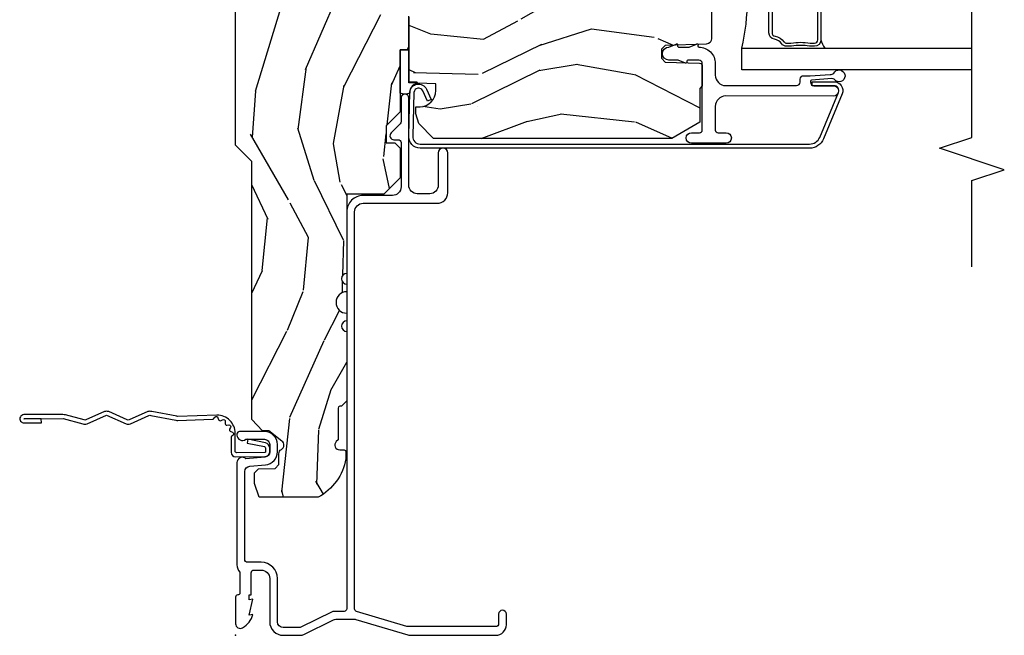
# Model space of a CAD drawing. Units: inches. Extents: x 1 to 189, y 1 to 128.
# Drawn here: x 1 to 7, y 5 to 8 of the extents above; entities that cross this region are included whole.
import ezdxf

# ---------------------------------------------------------------- set-up
doc = ezdxf.new("R2010")
doc.units = ezdxf.units.IN
doc.header["$MEASUREMENT"] = 0
for name, color, linetype in [('ZP-ANNO-MARK', 9, 'Continuous'), ('ZP-SECT-ACCS', 165, 'Continuous'), ('ZP-SECT-ALUM', 63, 'Continuous'), ('ZP-SECT-GLAS', 153, 'Continuous'), ('ZP-SECT-SEAL', 8, 'Continuous'), ('ZP-SECT-WDHA', 11, 'Continuous'), ('ZP-SECT-WOOD', 104, 'Continuous'), ('ZP-SECT-WSTP', 40, 'Continuous')]:
    doc.layers.add(name, color=color, linetype=linetype)
doc.layers.add('ZP-ANNO-NPLT', color=7, linetype='Continuous', plot=False)

# ---------------------------------------------------------------- blocks, each defined once
blk = doc.blocks.new('WIA- 42G7 Foldout Blue Fin SDr')
at = {"layer": 'ZP-ANNO-NPLT'}
blk.add_point((0, 0), dxfattribs=at)
at = {"layer": 'ZP-SECT-ACCS'}
blk.add_lwpolyline([(1.263899459227986, 0.334420997679139, -0.08026477305532967), (1.26471356728959, 0.3394597163686583), (1.291822016214581, 0.4825192793348734, 0.1615704533000932), (1.291822016223449, 0.5073979528997725), (1.243798092948367, 0.6149198972641514, -0.1615704533001526), (1.243798092948481, 0.6249973346575146), (1.291822016217992, 0.7325192790261852, 0.1615704533000934), (1.291822016226973, 0.7573979525910843), (1.243798092951891, 0.8649198972641514, -0.1615704533001683), (1.243798092952005, 0.8749973346575146), (1.272300048736582, 0.9825192792942303, 0.09588515595080674), (1.274233984888014, 0.9974060224627479), (1.274233984888014, 1.222445647556505, 1.001822893294183), (1.226331784812572, 1.219384342960389), (1.226092949800972, 1.119958615836715), (1.249542338987197, 1.12150009136122), (1.249781173998798, 1.220925818484893, -1.000001092557772), (1.250779020347153, 1.220991413188052), (1.251667630012065, 0.9949586159090487), (1.221493814168383, 0.8823979526145322, 0.1615704531591201), (1.221493814166223, 0.8575192790702388), (1.271189597493134, 0.744958615710722), (1.221493814171794, 0.6323979524308143, 0.1615704533000896), (1.221493814162812, 0.6075192788659152), (1.269517737437894, 0.4999973344085973, -0.1615704533001815), (1.269517737437781, 0.4899198970152341), (1.241934729380347, 0.3454300887081061, 0.08026477302403139), (1.239899459227985, 0.3328332919890968), (1.248025641264562, 0.1334780801345232, 0.2172493365759632), (1.251665603144929, 0.1257332711766139), (1.259631578743935, 0.1189183909403368, -0.5855599422155324), (1.256339840789266, 0.1015763977628126), (1.246123514707548, 0.09824765655454826, 0.4605097357481115), (1.240237761906755, 0.08403819231799048), (1.245027581764802, 0.07461857230936175, -0.6036618419643542), (1.234847005532501, 0.05992061624812095), (1.22463741029479, 0.06069061619595573, 0.4605097357324635), (1.213773726028464, 0.04966404328800422), (1.214582441217416, 0.03927958427001954, -0.5855599423039615), (1.199992190012935, 0.02934455352178134), (1.190414381080572, 0.0342148114918075, 0.4605097357400129), (1.17611022680687, 0.02803844303912228), (1.172931153762065, 0.01828146740433567, -0.585559942305764), (1.155649547632649, 0.01468614325116846), (1.148511006838064, 0.02303044862566139, 0.2159645946919557), (1.141307152493411, 0.02629422859570241), (1.056946021479277, 0.02618061232990954, 0.4142135623720373), (1.030565750459559, -0.000240631113371137), (1.032313544070149, -0.1697730095979395, 0.4141699716873529), (1.059577135829301, -0.1970080540733292), (1.080335842735252, -0.1969919459267757, 0.3300162725305506), (1.112176594976319, -0.1733691181477113), (1.131999999999834, -0.07070600553478101), (1.10895833559465, -0.06602412732944885), (1.089578730773979, -0.1665030961246927, -0.3300162725321485), (1.080317515935832, -0.1733740419330658), (1.059558809029824, -0.1733901500796193, -0.3902962473333499), (1.055813544070162, -0.1697730095977974), (1.054188410951596, -0.00635204462437855, -0.4142135623754232), (1.063203012286451, 0.002676557706280391), (1.166995586836933, 0.002662410669245219, 0.4142135623731925), (1.271788465394465, 0.1074578453364552)], format="xyb", close=True, dxfattribs=at)
blk = doc.blocks.new('CS PL SPD M4 (13-16in IG) J F')
at = {"layer": 'ZP-SECT-WDHA'}
h = blk.add_hatch(dxfattribs=at)
h.set_pattern_fill('WOOD3', color=256, scale=2, angle=342.9999999999999, style=0, pattern_type=2)
h.set_pattern_definition([(338.2364000000001, (-11.90059362039426, -151.6748563829726), (-20.45396798290167, 8.344771374467818), [0.2408320000000001, -23.842358]), (354.3099, (-11.67692791305763, -151.7641516872253), (8.235181511295938, -0.4263690944681534), [0.305942, -9.892098]), (27.99999999999998, (-11.37249418398528, -151.7944849132843), (0.5847435903937097, 1.91261010378108), [0.226274, -2.602152]), (29.84759999999999, (-11.1727059502756, -151.6882556250859), (35.54768828883151, 20.50272857977591), [0.4386340000000001, -43.42479000000001]), (355.9945999999999, (-10.79225557797542, -151.4699496145945), (-18.38297247813529, 1.437476743240223), [0.2668340000000001, -26.41649400000001]), (342.9999999999999, (-10.52607403914169, -151.4885879724646), (2.497352921371546, 1.327866102480596), [0.5000000000000001, -1.5]), (333.5377, (-10.0479216611601, -151.634773824826), (-8.978306718050995, 4.836323452587556), [0.24331, -11.922214]), (337.2893999999999, (-11.74271289984404, -151.1584518147525), (-16.6287403265194, 7.175302374271594), [0.2009980000000001, -19.898754]), (342.9999999999999, (-11.5572993827459, -151.2360522508163), (2.497352921371546, 1.327866102480596), [0.3, -1.7]), (11.30079999999995, (-11.2704079559569, -151.3237637622332), (24.54716094300748, 5.043499394239707), [0.2952960000000001, -29.23435000000001]), (35.12499999999996, (-10.98083668074537, -151.2658977396262), (-10.57415813511433, -7.224071108844607), [0.4560700000000001, -22.347438]), (22.28939999999999, (-10.60781753537549, -151.0034921048019), (14.39937512681711, 6.054586024953069), [0.2842539999999998, -28.14108799999999]), (349.3402, (-10.34480358221356, -150.8956790237676), (15.88561928555968, -2.765334394382438), [0.362216, -17.74855400000001]), (331.1113, (-9.988839001877977, -150.9626806472292), (-25.02229161617255, 13.92425483963841), [0.3883300000000001, -38.44464600000001]), (336.2902, (-11.5614424429159, -150.5655428660554), (16.62874768410003, -7.175289077572968), [0.3423439999999999, -33.89213999999999]), (346.3665, (-11.24799369407742, -150.7032014358997), (31.18650071420278, -7.443263674111096), [0.3405879999999997, -33.71818599999995]), (16.69010000000001, (-10.91700264295548, -150.7834817203862), (-4.409962367830816, -0.7431255040166707), [0.360556, -6.850548000000002]), (30.48959999999997, (-10.571636875222, -150.6799322806104), (25.55825994297177, 15.19129255384613), [0.3255760000000001, -32.23206400000001]), (357.9314, (-10.29108061977672, -150.5147409142183), (22.79293410148565, -0.6943551067665613), [0.3104840000000001, -30.737866]), (342.9999999999999, (-9.98079945660993, -150.525948045158), (2.497352921371546, 1.327866102480596), [0.24, -1.76]), (330.0054, (-9.751286315178845, -150.5961172542915), (16.04400167334359, -9.087905524651115), [0.2668339999999999, -26.416494]), (342.9999999999999, (-11.40709105130293, -152.1812704569281), (2.497352921371546, 1.327866102480596), [0, -2]), (206.1523999999999, (-11.05161420821651, -151.9762431074616), (36.87554735843707, 18.00538888531857), [0.4386340000000001, -43.42479000000001]), (189.5651, (-10.860599832096, -150.2569660768131), (-2.497352076502219, -1.327869099233074), [0.1788859999999999, -4.293249999999997]), (171.1301, (-11.03699832942789, -150.2866909845345), (-12.0603996767767, 1.595852046107211), [0.282842, -13.85929200000001]), (139.8013999999999, (-11.31645852928648, -150.2430790974507), (-8.393559450670802, 6.74893844830303), [0.152316, -15.07923]), (9.565099999999969, (-11.05161420821651, -151.9762431074616), (2.49735207650222, 1.327869099233074), [0.2236060000000001, -4.248530000000001]), (349.7098, (-10.83111608655156, -151.9390869728098), (-17.79822734718653, 3.350093459302564), [0.3423439999999996, -33.89213999999996]), (332.8752999999999, (-10.49427760133517, -152.000241162177), (30.76012413734089, -15.67848221527706), [0.5688580000000001, -56.31699200000002]), (332.6952, (-11.96491539543331, -151.8852434292844), (10.89091849633435, -5.421060729349789), [0.223606, -22.13707199999999]), (358.5241, (-11.76622321731031, -151.9878173945619), (-22.79293551970828, 0.6943538178398324), [0.3736300000000001, -36.98945200000001]), (25.87889999999998, (-11.39271633469139, -151.9974407326658), (-31.88084594068393, -15.34964888471386), [0.3821000000000001, -37.82784600000001]), (17.69519999999995, (-11.04893435979375, -151.8306655734378), (23.21929303946758, 7.540852312839217), [0.3162280000000001, -31.30654800000001]), (352.4623, (-10.74766821639332, -151.7345473605924), (10.14779136076372, -1.011111546693654), [0.3649660000000001, -11.80056]), (336.4181, (-10.38585620196329, -151.7824228889348), (-31.34488541092399, 13.76583238823939), [0.5234500000000001, -51.82156000000001]), (334.8698999999999, (-11.81872954307187, -151.4070910513029), (-10.89091361125098, 5.421068605812724), [0.2828419999999999, -13.859292]), (354.3099, (-11.56265907959119, -151.5272073188638), (8.235181511295938, -0.4263690944681534), [0.305942, -9.892098]), (25.51039999999999, (-11.25822535051884, -151.5575405449229), (-26.88614988798455, -12.6938947911933), [0.325576, -32.232064]), (27.99999999999998, (-10.96439043404871, -151.4173227077444), (0.5847435903937097, 1.91261010378108), [0.367696, -2.460732]), (0.3539999999999537, (-10.63973455427049, -151.244700114422), (-27.20289793979688, -0.04876202922804584), [0.3352620000000001, -33.190848]), (339.6335, (-10.30447986189006, -151.2426285843369), (-30.01700107381327, 11.2685246351954), [0.3405880000000001, -33.718186]), (325.8973, (-9.985183678957014, -151.3611610590619), (17.37187083675603, -11.58525502309057), [0.2720299999999998, -26.93091199999999]), (334.2538, (-11.67254369071054, -150.9289386733214), (12.80351945054413, -6.005821017315296), [0.2630580000000001, -26.04283400000001]), (357.9314, (-11.43559932234905, -151.0432075067878), (22.79293410148565, -0.6943551067665613), [0.3104840000000001, -30.737866]), (15.00539999999999, (-11.12531815918237, -151.0544146377276), (-11.31727641611973, -2.814114219735258), [0.3773599999999999, -18.49060399999999]), (32.89909999999998, (-10.76082629632958, -150.9567126320463), (-28.64036637139409, -18.43175097613515), [0.4967900000000001, -49.18218000000001]), (358.9453999999999, (-10.34370752662676, -150.6868757702916), (-8.235181634652657, 0.4263644116476351), [0.2912040000000001, -14.269016]), (336.991, (-10.05255245857938, -150.6922354671369), (18.54135163249375, -7.760042155334049), [0.3821000000000001, -37.82784600000001]), (319.8013999999999, (-9.700851519502294, -150.8415889051701), (8.3935594506708, -6.748938448303031), [0.1523159999999998, -15.07922999999999]), (333.5377, (-11.49712066787686, -150.3551558197436), (-8.978306718050995, 4.836323452587556), [0.24331, -11.922214]), (353.008, (-11.27930239463467, -150.4635772191156), (22.20819262847393, -2.60695157870878), [0.3452540000000001, -34.18010000000001]), (20.40539999999997, (-10.93661647532383, -150.5056053133635), (30.71134915766888, 11.52445423798902), [0.4280180000000001, -42.37385]), (12.05459999999997, (-11.12019962451404, -152.2689819683449), (15.72724097270063, 3.557234008732976), [0.205912, -20.385348]), (353.7843, (-10.9188275979684, -152.2259783995987), (-32.35598179133585, 3.618064673815985), [0.4275520000000002, -42.327566]), (335.875, (-10.49378986408612, -152.2722701351052), (-12.80352490518391, 6.005810314090477), [0.4837360000000001, -15.64078])])
edge = h.paths.add_edge_path()
edge.add_line((5.858905292934651, 3.410605131648481e-13), (5.858905292934651, -0.6880947070652041))
edge.add_line((5.858905292934651, -0.6880947070651473), (5.828000000000031, -0.7189999999997667))
edge.add_line((5.827999999999975, -0.7189999999998236), (4.695000002215892, -0.7189999999998236))
edge.add_line((4.69500000221592, -0.7189999999998236), (4.69500000221592, -0.8839999999996735))
edge.add_line((4.69500000221592, -0.8839999999996735), (4.664000002215914, -0.9149999999996794))
edge.add_line((4.664000002215971, -0.9149999999996226), (4.302563463600364, -0.9149999999995941))
edge.add_line((4.302563463600336, -0.9149999999996226), (4.295826836508837, -0.8379999999996244))
edge.add_line((4.295826836508809, -0.8379999999996244), (3.584173163491215, -0.837999999999596))
edge.add_line((3.584173163491187, -0.8379999999996244), (3.569999999999965, -0.9999999999996589))
edge.add_line((3.569999999999936, -0.9999999999996589), (3.380999999999958, -0.9999999999996589))
edge.add_line((3.380999999999972, -0.9999999999996589), (3.380999999999972, -0.9499999999996191))
edge.add_line((3.380999999999972, -0.9499999999995907), (3.022999999999968, -0.9499999999995907))
edge.add_line((3.023000000000025, -0.9499999999995907), (2.942000000000036, -0.8689999999995734))
edge.add_line((2.942000000000007, -0.8689999999995734), (2.844000000000008, -0.8689999999995734))
edge.add_line((2.844000000000051, -0.8689999999995734), (2.844000000000037, -0.9189999999996132))
edge.add_line((2.844000000000051, -0.9189999999996417), (2.813000000000059, -0.9499999999996191))
edge.add_line((2.812999999999988, -0.9499999999995907), (2.640999999999991, -0.9499999999995907))
edge.add_line((2.641000000000076, -0.9499999999995907), (2.547000000000068, -0.8559999999995966))
edge.add_line((2.547000000000025, -0.8559999999996535), (2.547000000000025, -0.6419999999998538))
edge.add_line((2.547000000000025, -0.6419999999998254), (2.090000000000018, -0.6419999999998254))
edge.add_arc((2.058999999999969, -0.6419999999998254), 0.0309999999999917, 0, 180)
edge.add_line((2.02800000000002, -0.6419999999998254), (1.984000000000009, -0.6419999999998254))
edge.add_arc((1.922000000000025, -0.6419999999998254), 0.06199999999999761, 0, 180)
edge.add_line((1.860000000000014, -0.6419999999998254), (1.816000000000003, -0.6419999999998254))
edge.add_arc((1.784999999999968, -0.6419999999998254), 0.0309999999999917, 0, 180)
edge.add_line((1.754000000000019, -0.6419999999998254), (1.353540153353975, -0.6419999999998254))
edge.add_line((1.353540153353947, -0.6419999999998254), (1.322540153353955, -0.6109999999998195))
edge.add_line((1.322540153353998, -0.6109999999997626), (1.322540153353998, -0.6019999999997481))
edge.add_arc((1.312540153354007, -0.6019999999998618), 0.009999999999998233, 4.198332179531842e-11, 90.00000000003945)
edge.add_line((1.312540153354007, -0.5919999999997572), (1.129611221165817, -0.5919999999997572))
edge.add_line((1.12961122116576, -0.5919999999997572), (1.11881223129258, -0.5812010101265628))
edge.add_arc((1.099013241419357, -0.6009999999997717), 0.02799999999999056, 44.99999999997864, 179.9999999999993)
edge.add_line((1.07101324141945, -0.6009999999997717), (1.07101324141945, -0.6269999999997538))
edge.add_arc((1.061013241419346, -0.626999999999839), 0.009999999999992015, 270.00000000000637, 359.99999999999295, ccw=False)
edge.add_line((1.06101324141946, -0.6369999999998299), (1.020013241419448, -0.6369999999998583))
edge.add_arc((1.072340759951658, -0.3292165196045289), 0.3122000000000192, 208.0861806401707, 260.3511718376052, ccw=False)
edge.add_line((0.796905292934639, -0.4761999999998352), (0.796905292934639, -0.135999999999683))
edge.add_line((0.796905292934639, -0.1359999999996262), (0.876905292934623, -0.1099999999996157))
edge.add_line((0.8769052929345662, -0.1099999999996726), (0.9381243336904816, -0.1099999999996726))
edge.add_line((0.9381243336905527, -0.1099999999996726), (0.96089212261802, -0.1319865981940609))
edge.add_line((0.96089212261802, -0.1319865981939756), (0.9642454524919515, -0.2280134018051569))
edge.add_line((0.9642454524919231, -0.2280134018052422), (0.9870132414193762, -0.2499999999996874))
edge.add_line((0.9870132414193904, -0.2499999999996589), (1.047288525261067, -0.2499999999996589))
edge.add_arc((1.048667426393422, -0.2789671992371723), 0.02900000000001597, 30.397991243823526, 92.72534535508748, ccw=False)
edge.add_arc((1.09901324141947, -0.2501768191656311), 0.02900000000001416, 209.1283852819919, 322.5925600692838)
edge.add_line((1.122048978033263, -0.2677937098861776), (1.180013241419417, -0.1919999999996094))
edge.add_line((1.180013241419374, -0.1919999999996662), (1.181306628803497, -0.1549622312748511))
edge.add_line((1.181306628803554, -0.1549622312747942), (1.245470397599107, -0.09299999999959141))
edge.add_line((1.245470397599092, -0.09299999999961983), (2.736905292934608, -0.09299999999964825))
edge.add_line((2.73690529293458, -0.09299999999961983), (2.829905292934541, 3.410605131648481e-13))
edge.add_line((2.829905292934541, 3.410605131648481e-13), (4.328000000000003, 3.979039320256561e-13))
edge.add_arc((4.359000000000037, 3.410605131648481e-13), 0.03099999999999881, 180, 360)
edge.add_line((4.389999999999986, 3.410605131648481e-13), (5.858905292934608, 3.410605131648481e-13))
h = blk.add_hatch(dxfattribs=at)
h.set_pattern_fill('WOOD3', color=256, scale=2, angle=253, style=0, pattern_type=2)
h.set_pattern_definition([(248.2363999999999, (-3.760027435815573, -1.544666858808004), (8.344771374467818, 20.45396798290167), [0.2408320000000001, -23.842358]), (264.3099, (-3.849322740068374, -1.768332566144668), (-0.4263690944681527, -8.235181511295938), [0.305942, -9.892098]), (298, (-3.879655966127416, -2.072766295216955), (1.91261010378108, -0.5847435903937096), [0.226274, -2.602152000000001]), (299.8476, (-3.77342667792891, -2.272554528926666), (20.50272857977592, -35.54768828883151), [0.4386340000000001, -43.42479000000001]), (265.9945999999999, (-3.555120667437563, -2.653004901226868), (1.437476743240221, 18.38297247813529), [0.2668339999999998, -26.41649399999999]), (253, (-3.573759025307709, -2.919186440060603), (1.327866102480597, -2.497352921371546), [0.5000000000000001, -1.5]), (243.5377, (-3.719944877669036, -3.397338818042133), (4.836323452587556, 8.978306718050995), [0.2433100000000001, -11.922214]), (247.2894, (-3.243622867595604, -1.702547579358285), (7.175302374271594, 16.62874032651941), [0.2009980000000001, -19.898754]), (253, (-3.321223303659394, -1.887961096456426), (1.327866102480597, -2.497352921371546), [0.3, -1.7]), (281.3008, (-3.408934815076236, -2.174852523245338), (5.04349939423971, -24.54716094300748), [0.2952960000000001, -29.23435000000001]), (305.125, (-3.351068792469277, -2.464423798456895), (-7.224071108844607, 10.57415813511433), [0.4560700000000001, -22.347438]), (292.2893999999999, (-3.088663157644987, -2.837442943826748), (6.05458602495307, -14.39937512681711), [0.2842540000000001, -28.14108800000001]), (259.3402, (-2.980850076610636, -3.100456896988707), (-2.765334394382437, -15.88561928555968), [0.362216, -17.74855400000001]), (241.1113000000001, (-3.047851700072329, -3.456421477324316), (13.9242548396384, 25.02229161617255), [0.3883300000000001, -38.44464600000001]), (246.2902000000001, (-2.650713918898532, -1.88381803628636), (-7.175289077572967, -16.62874768410003), [0.3423439999999999, -33.89213999999999]), (256.3665, (-2.788372488742766, -2.197266785124899), (-7.443263674111094, -31.18650071420278), [0.3405879999999998, -33.71818599999997]), (286.6901, (-2.868652773229201, -2.528257836246784), (-0.7431255040166711, 4.409962367830816), [0.360556, -6.850548000000002]), (300.4896, (-2.765103333453453, -2.873623603980239), (15.19129255384613, -25.55825994297177), [0.3255760000000001, -32.23206400000001]), (267.9313999999999, (-2.599911967061303, -3.154179859425572), (-0.6943551067665604, -22.79293410148565), [0.3104840000000001, -30.737866]), (253, (-2.611119098001154, -3.464461022592278), (1.327866102480597, -2.497352921371546), [0.24, -1.76]), (240.0054, (-2.681288307134537, -3.69397416402342), (-9.087905524651113, -16.04400167334359), [0.2668340000000001, -26.41649400000001]), (253, (-4.266441509771198, -2.038169427899337), (1.327866102480597, -2.497352921371546), [0, -2]), (116.1523999999999, (-4.061414160304594, -2.393646270985816), (18.00538888531858, -36.87554735843707), [0.4386340000000001, -43.42479000000001]), (99.56510000000003, (-2.34213712965618, -2.584660647106293), (-1.327869099233074, 2.49735207650222), [0.178886, -4.29325]), (81.13009999999997, (-2.371862037377582, -2.408262149774405), (1.595852046107211, 12.0603996767767), [0.282842, -13.85929200000001]), (49.80139999999999, (-2.328250150293798, -2.128801949915843), (6.74893844830303, 8.393559450670804), [0.152316, -15.07923]), (279.5651, (-4.061414160304594, -2.393646270985816), (1.327869099233074, -2.49735207650222), [0.2236060000000001, -4.248530000000001]), (259.7098, (-4.024258025652898, -2.614144392650704), (3.350093459302563, 17.79822734718653), [0.3423439999999998, -33.89213999999998]), (242.8752999999999, (-4.085412215020028, -2.950982877867038), (-15.67848221527706, -30.76012413734089), [0.5688580000000001, -56.31699200000002]), (242.6952, (-3.970414482127467, -1.480345083768984), (-5.421060729349788, -10.89091849633435), [0.2236059999999998, -22.13707199999997]), (268.5241, (-4.07298844740501, -1.679037261891953), (0.6943538178398306, 22.79293551970828), [0.3736300000000001, -36.98945200000001]), (295.8789, (-4.082611785508902, -2.052544144510907), (-15.34964888471386, 31.88084594068393), [0.3821000000000001, -37.82784600000001]), (287.6951999999999, (-3.915836626280907, -2.396326119408489), (7.54085231283922, -23.21929303946758), [0.3162280000000001, -31.30654800000001]), (262.4623, (-3.819718413435453, -2.697592262808971), (-1.011111546693654, -10.14779136076372), [0.3649660000000001, -11.80056]), (246.4181, (-3.867593941777841, -3.059404277239029), (13.76583238823939, 31.344885410924), [0.5234500000000001, -51.82156000000001]), (244.8699, (-3.492262104145993, -1.626530936130369), (5.421068605812723, 10.89091361125098), [0.282842, -13.85929200000001]), (264.3099, (-3.612378371706882, -1.882601399611108), (-0.4263690944681527, -8.235181511295938), [0.305942, -9.892098]), (295.5103999999999, (-3.642711597765924, -2.187035128683366), (-12.6938947911933, 26.88614988798456), [0.3255760000000001, -32.23206400000001]), (298, (-3.502493760587527, -2.480870045153498), (1.91261010378108, -0.5847435903937096), [0.3676960000000001, -2.460732000000001]), (270.354, (-3.329871167264969, -2.805525924931803), (-0.04876202922804851, 27.20289793979689), [0.3352620000000001, -33.190848]), (249.6335000000001, (-3.327799637179965, -3.140780617312263), (11.26852463519539, 30.01700107381327), [0.3405879999999999, -33.71818599999998]), (235.8973, (-3.446332111905008, -3.460076800245222), (-11.58525502309057, -17.37187083675603), [0.2720299999999998, -26.93091199999999]), (244.2538, (-3.014109726164406, -1.772716788491724), (-6.005821017315295, -12.80351945054414), [0.2630579999999999, -26.042834]), (267.9313999999999, (-3.128378559630846, -2.009661156853216), (-0.6943551067665604, -22.79293410148565), [0.3104840000000001, -30.737866]), (285.0054, (-3.139585690570698, -2.319942320019951), (-2.814114219735259, 11.31727641611973), [0.3773600000000001, -18.490604]), (302.8991, (-3.041883684889399, -2.684434182872653), (-18.43175097613515, 28.64036637139409), [0.4967900000000001, -49.18218000000001]), (268.9454, (-2.772046823134701, -3.101552952575478), (0.4263644116476344, 8.235181634652658), [0.2912040000000001, -14.269016]), (246.9910000000001, (-2.777406519979991, -3.392708020622937), (-7.760042155334048, -18.54135163249375), [0.3821000000000001, -37.82784600000001]), (229.8014, (-2.926759958013122, -3.744408959699971), (-6.748938448303031, -8.393559450670802), [0.152316, -15.07923]), (243.5377, (-2.440326872586638, -1.94813981132538), (4.836323452587556, 8.978306718050995), [0.2433100000000001, -11.922214]), (263.008, (-2.54874827195863, -2.165958084567595), (-2.606951578708778, -22.20819262847394), [0.3452540000000001, -34.18010000000001]), (290.4054, (-2.590776366206569, -2.508644003878377), (11.52445423798902, -30.71134915766889), [0.4280180000000001, -42.37385]), (282.0546, (-4.35415302118804, -2.32506085468825), (3.557234008732978, -15.72724097270063), [0.205912, -20.385348]), (263.7843, (-4.311149452441782, -2.526432881233891), (3.618064673815982, 32.35598179133585), [0.4275520000000002, -42.327566]), (245.8750000000001, (-4.357441187948325, -2.951470615116168), (6.005810314090477, 12.80352490518391), [0.4837359999999999, -15.64078])])
edge = h.paths.add_edge_path()
edge.add_line((4.852490450406663, -0.9999999999997726), (4.872490450406758, -1.019999999999754))
edge.add_line((4.872490450406758, -1.019999999999754), (4.872490450406985, -2.717000000183845))
edge.add_line((4.872490450406985, -2.717000000183816), (4.841490450590527, -2.748000000000246))
edge.add_line((4.841490450590527, -2.748000000000275), (4.574371788263875, -2.748000000000275))
edge.add_arc((4.574371788263875, -2.716000005628871), 0.03199999437138068, 181.9999921239346, 270, ccw=False)
edge.add_line((4.542391287270902, -2.717116784930795), (4.534854898970934, -2.50130201015125))
edge.add_arc((4.514867085084006, -2.501999997241683), 0.01999999724892225, 1.999992123916035, 90.00000000032567)
edge.add_line((4.514867085083893, -2.481999999992695), (4.437113949759691, -2.481999999992695))
edge.add_arc((4.437113949759691, -2.501999999992677), 0.01999999999999957, 90, 177.9999999999387)
edge.add_line((4.417126133219313, -2.501302010058566), (4.409546685490227, -2.718348994967329))
edge.add_arc((4.399552777220038, -2.718000000000302), 0.00999999999999983, 270, 357.999999999776, ccw=False)
edge.add_line((4.399552777220038, -2.728000000000293), (4.172436183505056, -2.728000000000293))
edge.add_arc((4.172436183505056, -2.718000000000302), 0.009999999999999787, 182.0000000000614, 270, ccw=False)
edge.add_line((4.162442275234866, -2.7183489949673), (4.154862827505667, -2.501302010058453))
edge.add_arc((4.134875010965516, -2.501999999992449), 0.01999999999976877, 1.999999999946735, 90)
edge.add_line((4.134875010965516, -2.481999999992695), (4.057121875641087, -2.481999999992695))
edge.add_arc((4.057121875641087, -2.501999999992677), 0.01999999999999247, 90, 178.0000007003717)
edge.add_line((4.037134059092182, -2.501302010302993), (4.029597643785678, -2.717116783503769))
edge.add_arc((3.997617137307202, -2.716000000000122), 0.03200000000021491, 270, 358.000000700309, ccw=False)
edge.add_line((3.997617137307202, -2.748000000000275), (3.446135931458343, -2.747999999999934))
edge.add_arc((3.446135931458343, -2.716000000000236), 0.03199999999966963, 181.9999999999606, 270, ccw=False)
edge.add_line((3.414155424994078, -2.717116783894767), (3.405885047004745, -2.480284145051854))
edge.add_line((3.405885047004745, -2.480284145051769), (3.385161359904487, -2.45956045795154))
edge.add_line((3.385161359904487, -2.459560457951625), (3.333213475816819, -2.459560457951653))
edge.add_line((3.333213475816819, -2.459560457951625), (3.310220123139516, -2.479548274492032))
edge.add_line((3.310220123139516, -2.479548274492004), (3.303262301319364, -2.678794222431577))
edge.add_arc((3.287272048087061, -2.678235830484368), 0.01599999999999757, 270, 357.99999999999716, ccw=False)
edge.add_line((3.287272048087061, -2.694235830484331), (3.172217849112485, -2.694235830484331))
edge.add_line((3.172217849112485, -2.694235830484331), (3.158217849112361, -2.680235830484207))
edge.add_line((3.158217849112361, -2.680235830484207), (2.963129865341671, -2.680235830484236))
edge.add_line((2.963129865341671, -2.680235830484207), (2.869490450406829, -2.518047606226048))
edge.add_line((2.869490450406829, -2.518047606226105), (2.869490450406715, -1.142000000000422))
edge.add_line((2.869490450406715, -1.142000000000394), (2.955106531726869, -1.057999999999993))
edge.add_line((2.955106531726869, -1.057999999999993), (3.010938090448008, -1.03985922690012))
edge.add_line((3.010938090448008, -1.039859226900148), (3.050938090447971, -1.039859226900148))
edge.add_line((3.050938090447971, -1.039859226900148), (3.051825822706064, -1.065280552689984))
edge.add_arc((3.145768560445845, -1.062000000000012), 0.0939999999999842, 181.999999999976, 270)
edge.add_line((3.145768560445845, -1.155999999999949), (3.185490450407315, -1.155999999999949))
edge.add_line((3.185490450407315, -1.155999999999949), (3.190938090447958, -0.9999999999999432))
edge.add_line((3.190938090447958, -1), (3.575618284525717, -0.9999999999999432))
edge.add_line((3.575618284525717, -0.9999999999998863), (3.597490450407236, -1.250000000000227))
edge.add_line((3.597490450407236, -1.250000000000227), (4.281490450407318, -1.250000000000171))
edge.add_line((4.281490450407318, -1.250000000000227), (4.303362616288723, -0.9999999999999147))
edge.add_line((4.303362616288723, -0.9999999999998863), (4.852490450406663, -0.999999999999801))
at = {"layer": 'ZP-ANNO-NPLT'}
blk.add_point((0, 0), dxfattribs=at)
at = {"layer": 'ZP-SECT-ALUM'}
for points in [[(0.1527822618529626, -0.6869999999997844), (2.446000000000026, -0.6869999999997844, -0.4142135623730988), (2.495000000000005, -0.7359999999997626), (2.495000000000005, -1.16399999999976, 0.4142135623730953), (2.55600000000004, -1.224999999999795), (2.78550000000007, -1.224999999999795, 1), (2.78550000000007, -1.169999999999845), (2.599000000000046, -1.169999999999845, -0.4142135623730507), (2.550000000000068, -1.120999999999754), (2.550000000000068, -1.048999999999751, -0.4142135623730985), (2.599000000000046, -0.9999999999997726), (3.102500000000077, -0.9999999999997726, 1), (3.102500000000077, -0.9549999999998136), (2.965154328932613, -0.9549999999998136, -0.1989123673796061), (2.953840620433539, -0.9503137084988111), (2.901263455967296, -0.8977365440324547, 0.6681786379192775), (2.86200000000008, -0.9139999999997599), (2.86200000000008, -0.9389999999997372, -0.4142135623730728), (2.846000000000004, -0.9549999999998136), (2.589000000000055, -0.9549999999998136, -0.4142135623731275), (2.540000000000077, -0.9059999999997217), (2.540000000000077, -0.7359999999997626, 0.4142135623730966), (2.446000000000026, -0.6419999999998254), (0.1539999999999964, -0.6419999999998254, -0.4142135623730951), (0.1380000000000337, -0.625999999999749), (0.1380000000000337, -0.5641867998978114, 0.1158912667491184), (0.1363261243045599, -0.5570620428907205), (0.0466738756954328, -0.3767935429991667, -0.115891266749131), (0.04500000000007276, -0.3696687859921894), (0.04500000000007276, -0.2749999999998636, -0.4142135623730935), (0.07799999999997453, -0.2419999999998481), (0.3280000000000882, -0.2419999999997344, 0.4142135623730617), (0.4220000000000255, -0.1479999999997972), (0.4220000000000255, -0.06899999999973261, -0.4142135623730991), (0.4379999999999882, -0.0529999999997699), (0.9455937336053921, -0.0529999999997699, -0.3888787318529631), (0.9764757692462354, -0.08129817197459488), (0.984465729576641, -0.172623836448679, 0.3888787318529787), (1.060176526631608, -0.2419999999998481), (1.100999999999999, -0.2419999999998481, 0.414213562372895), (1.176999999999907, -0.1659999999998263), (1.176999999999907, -0.02299999999979718, 0.4142135623730908), (1.161999999999921, -0.007999999999810825), (1.155992434188079, -0.007999999999810825, 0.632724226202615), (1.131999999999948, -0.05863066737833833), (1.131999999999948, -0.1659999999998263, -0.4142135623731144), (1.100999999999885, -0.1969999999997754), (1.060176526631608, -0.1969999999997754, -0.3888787318525892), (1.029294490990765, -0.1687018280249504), (1.019786458769659, -0.06002452244081269, 0.6537832995141476), (0.9970055576433197, -0.007999999999810825), (0.4072492603486353, -0.007999999999810825, 0.1936429293170703), (0.3650000000000091, -0.02499999999974989), (0.2450000000000045, -0.02499999999974989, -0.4269987799811137), (0.2329895968771325, -0.01249956653634854, 0.4264636592074965), (0.2210000000000036, 2.273736754432321e-13), (0.06700000000000728, 2.273736754432321e-13, 0.5727044044953286), (0.04343106441888267, -0.0401721401285613, 0.2016130842327705), (0.1200000000000045, -0.09999999999979536), (0.1161208064244192, -0.07799999999974716), (0.2080000000000837, -0.09999999999979536), (0.2041208064244984, -0.07799999999974716), (0.2330000000000609, -0.07799999999974716), (0.2330000000000609, -0.08999999999980446), (0.36099999999999, -0.08999999999980446, -0.4142135623730951), (0.3770000000000664, -0.1059999999997672), (0.3770000000000664, -0.1479999999997972, -0.4142135623730951), (0.3280000000000882, -0.1969999999997754), (0.07800000000008822, -0.1969999999997754, 0.4142135623731285), (0, -0.2749999999998636), (0, -0.372957917075837, 0.1158912667491269), (0.004917009855375909, -0.3938868907841879), (0.0897568658401724, -0.5644788592696841, -0.1158912667491145), (0.09300000000007458, -0.5782830759709441), (0.09300000000007458, -0.6854501660743608, -0.0729934230505008), (0.09169261484191793, -0.6943579505269781), (0.001982164594664937, -0.9933927846844881, 0.07299342305051557), (0, -1.006898135306074), (0, -1.501999999999725, 0.4142135623730957), (0.06100000000003547, -1.562999999999761), (0.1225000000000591, -1.562999999999761, 1), (0.1225000000000591, -1.517999999999802), (0.06600000000003092, -1.517999999999802, -0.4142135623732414), (0.05000000000006821, -1.501999999999725), (0.05000000000006821, -0.9922862323476238, -0.07299342305051808), (0.05067477943646281, -0.9876886661786557), (0.1375559004860634, -0.6980849293468054, -0.3254500128614232)], [(2.883665123279457, -1.000247344623858), (3.137357787138285, -1.006220905579994, -0.7707990094366963), (3.153734662133616, -1.10152870402851), (3.094000000000847, -1.12875135792774), (3.084254708798426, -1.107367268062148), (3.143989370931195, -1.080144614162919, 0.7707990094370786), (3.135309627183688, -1.029631480985245), (2.881616963324859, -1.023657920028995, 0.4400105308917732), (2.83650000000091, -1.064999999999714), (2.836500000001138, -3.313700892043357, 0.303346683607332), (2.875390943762113, -3.371905302591585), (3.135476205611099, -3.479636145422774, 0.534511135950858), (3.173500000001127, -3.454229458278633), (3.173500000001127, -3.328229458278656), (3.19700000000114, -3.328229458278656), (3.19700000000114, -3.454229458278633, -0.5345111359508089), (3.126483144950498, -3.501347314436771), (2.866397883101513, -3.393616471605583, -0.30334668360733), (2.813000000001125, -3.313700892043357), (2.813000000000898, -1.064999999999714, -0.4400105308918111)]]:
    blk.add_lwpolyline(points, format="xyb", close=True, dxfattribs=at)
for points in [[(3.862891781526059, -3.096999990341374), (3.479391886724216, -3.096999990341374, 0.3704542037741261), (3.459621521318581, -3.113978022956076, -0.2026976151408652), (3.427784803728173, -3.16571268906273, 0.2425003198131272), (3.419391918940391, -3.181999944695917), (3.419391918938572, -3.206012287549356, -0.0456466325077457), (3.424391916249988, -3.260999982802446, -0.04523863852218536), (3.419391918937777, -3.316487677808027), (3.419391918932888, -3.341000020402021, 0.414213562373095), (3.439391908199127, -3.361000009654276), (3.671141834118089, -3.361000009654276)], [(3.671141834118089, -3.37900000000036), (3.439391908199127, -3.37900000000036, -0.414213562373095), (3.401391928600901, -3.341000020402021), (3.401391928602266, -3.312989573975187, 0.04837493827398685), (3.40639192592414, -3.260999982802446, 0.04884032515585128), (3.401391928605562, -3.209510391381286), (3.401391928607381, -3.181999944695917, -0.2425003196486568), (3.417338409676177, -3.151054159003593, 0.2026976151293117), (3.441828192445655, -3.111258262006231, -0.3704542039606641), (3.479391886724216, -3.079000000005408), (3.862891781512076, -3.07899999999529, -0.3704542039617942)]]:
    blk.add_lwpolyline(points, format="xyb", dxfattribs=at)
at = {"layer": 'ZP-SECT-GLAS'}
blk.add_lwpolyline([(3.264891834118085, -4.25), (3.264891834118089, -2.923000000000343), (3.389891834118089, -2.923000000000343), (3.389891834118085, -4.25)], dxfattribs=at)
at = {"layer": 'ZP-SECT-SEAL'}
blk.add_lwpolyline([(3.380999999999972, -0.9499999999998181), (3.380999999999972, -0.9999999999998863), (3.19757547415918, -0.9999999999998863), (3.195963709053899, -1.046154913786154, -0.1145894237581456), (3.186562949925928, -1.04576640934647, 0.3304949493889821), (3.141985621255344, -1.006220905579994), (3.130999999999972, -1.005962233227365, -0.2144909523716566), (3.130999999999972, -0.9499999999998181)], format="xyb", close=True, dxfattribs=at)
for centre, radius, start, end in [((3.671141834118089, -1.678284135229205), 1.27609527328997, 257.2675363651591, 282.7324636348466), ((3.475298353357971, -3.528909876270632), 0.1541500691122925, 103.4697377341449, 123.6451602477703)]:
    blk.add_arc(centre, radius, start, end, dxfattribs=at)
at = {"layer": 'ZP-SECT-WOOD'}
for points in [[(3.569999999999936, -0.9999999999996589), (3.380999999999972, -0.9999999999996589), (3.380999999999972, -0.9499999999995907), (3.023000000000025, -0.9499999999995907), (2.942000000000007, -0.8689999999995734), (2.844000000000051, -0.8689999999995734), (2.844000000000051, -0.9189999999996417), (2.812999999999988, -0.9499999999995907), (2.641000000000076, -0.9499999999995907), (2.547000000000025, -0.8559999999996535), (2.547000000000025, -0.6419999999998254), (2.090000000000032, -0.6419999999998254, 1), (2.02800000000002, -0.6419999999998254), (1.984000000000037, -0.6419999999998254, 1), (1.860000000000014, -0.6419999999998254), (1.816000000000031, -0.6419999999998254, 1), (1.754000000000019, -0.6419999999998254), (1.353540153353947, -0.6419999999998254), (1.322540153353998, -0.6109999999997626), (1.322540153353998, -0.6019999999997481, 0.4142135623730804), (1.312540153354007, -0.5919999999997572), (1.12961122116576, -0.5919999999997572), (1.118812231292623, -0.5812010101266196, 0.6681786379194298), (1.07101324141945, -0.6009999999997717), (1.07101324141945, -0.626999999999839, -0.4142135623730251), (1.06101324141946, -0.6369999999998299), (1.020013241419406, -0.6369999999998299, -0.2320863869251417), (0.796905292934639, -0.4761999999998352), (0.796905292934639, -0.1359999999996262), (0.8769052929345662, -0.1099999999996726), (0.9381243336905527, -0.1099999999996726), (0.96089212261802, -0.1319865981939756), (0.9642454524919231, -0.2280134018052422), (0.9870132414193904, -0.2499999999996589), (1.047288525261024, -0.2499999999996589, -0.2788633593896173), (1.073680837281131, -0.2642930970240513, 0.5399323153664269), (1.122048978033263, -0.2677937098861776), (1.180013241419374, -0.1919999999996662), (1.181306628803554, -0.1549622312747942), (1.245470397599092, -0.09299999999961983), (2.73690529293458, -0.09299999999961983), (2.829905292934541, 3.410605131648481e-13), (4.327999999999975, 3.410605131648481e-13, 1)], [(3.997617137307202, -2.748000000000275), (3.446135931458343, -2.747999999999934, -0.4040262258352094), (3.414155424994078, -2.717116783894767), (3.405885047004745, -2.480284145051769), (3.385161359904487, -2.459560457951625), (3.333213475816819, -2.459560457951625), (3.310220123139516, -2.479548274492004), (3.303262301319364, -2.678794222431634, -0.4040262258351713), (3.287272048087061, -2.694235830484331), (3.172217849112485, -2.694235830484331), (3.158217849112361, -2.680235830484207), (2.963129865341671, -2.680235830484207), (2.869490450406829, -2.518047606226105), (2.869490450406715, -1.142000000000394), (2.955106531726869, -1.057999999999993), (3.010938090448008, -1.039859226900148), (3.050938090447971, -1.039859226900148), (3.051825822706064, -1.065280552689956, 0.4040262258352655), (3.145768560445845, -1.155999999999949), (3.185490450407315, -1.155999999999949), (3.190938090447958, -1), (3.575618284525717, -0.9999999999998863)]]:
    blk.add_lwpolyline(points, format="xyb", dxfattribs=at)
at = {"layer": 'ZP-SECT-WSTP'}
blk.add_lwpolyline([(3.301635943673659, -2.694235655650914, 0.4142135623730862), (3.321635943675574, -2.674235655648886), (3.321635943675574, -2.611235655652422, 0.4142135623730622), (3.31563594367401, -2.605235655650858), (3.31031842566415, -2.605235655650858, -0.531982356626027), (3.304757237267495, -2.596983282764995), (3.321635943675574, -2.555309159082299), (3.321635943675574, -2.501449498170018, -1), (3.39663594367164, -2.501449498170018), (3.413514650079605, -2.543123621848054, -1.014562211417751), (3.405066735866285, -2.551890445599156, 0.5423874886894257), (3.396635943672777, -2.557375994734116), (3.396635943672777, -2.618309159076375), (3.413514650082448, -2.659983282762937, -1.014562211407649), (3.405066735869013, -2.668750106513926, 0.5423874886881475), (3.396635943675619, -2.674235655648886, -0.4142135623731872), (3.301635943673659, -2.769235655650846), (3.234500000001049, -2.769235655650846, 0.4142135623731281), (3.174500000001103, -2.829235655650905), (3.174500000001103, -3.238704630939878, 0.4142135623730626), (3.194500000001085, -3.25870463093986), (3.211563628742283, -3.25870463093986, -0.414213562373095), (3.231563628742379, -3.278704630939842), (3.231563628742379, -3.316517414351665), (3.238872968841406, -3.431419202595407, 0.2783024550106045), (3.24607972872127, -3.452956936067721, -2.64179421579894), (3.202001256348467, -3.464387524871313, 0.1695870859168545), (3.215424246806379, -3.442404153703706), (3.206707813393564, -3.323558966485962, 0.3915496231374244), (3.200531814371743, -3.318704630939806), (3.193500000001109, -3.318704630939919, 0.4142135623724414), (3.173500000001127, -3.338704630939901), (3.173500000001127, -3.450902157434257, -1), (3.113500000001181, -3.450902157434257), (3.114500000001044, -2.829235655650905, 0.4142135623731245), (3.054500000001099, -2.769235655650959), (2.917808307038626, -2.769235655650959, 0.4142135623730729), (2.90180830703855, -2.785235655650922), (2.90180830703855, -2.83202181267734, -1), (2.841808307038605, -2.83202181267734), (2.841808307038605, -2.631449497715039, -1), (2.90180830703855, -2.631449497715039), (2.90180830703855, -2.678235655650951, 0.4142135623730691), (2.917808307038626, -2.694235655650914)], format="xyb", close=True, dxfattribs=at)

msp = doc.modelspace()

# ---------------------------------------------------------------- linework, layer by layer
at = {"layer": 'ZP-ANNO-MARK'}
msp.add_lwpolyline([(6.500000000000057, 6.877250000000458), (6.500000002791978, 7.375500000000841), (6.687500000000057, 7.438000000000841), (6.312500000000057, 7.563000000000841), (6.500000000000057, 7.625500000000841), (6.500000000000057, 9.559990450407327), (6.312500000000057, 9.622490450407327), (6.687500000000057, 9.747490450407327), (6.500000000000057, 9.809990450407327), (6.500000000000057, 10.30999045040733)], dxfattribs=at)

# ---------------------------------------------------------------- block references
at = {"rotation": 89.99999999999999}
for name in ['CS PL SPD M4 (13-16in IG) J F', 'WIA- 42G7 Foldout Blue Fin SDr']:
    msp.add_blockref(name, (2.25, 4.75), dxfattribs=at)

doc.saveas('drawing.dxf')
